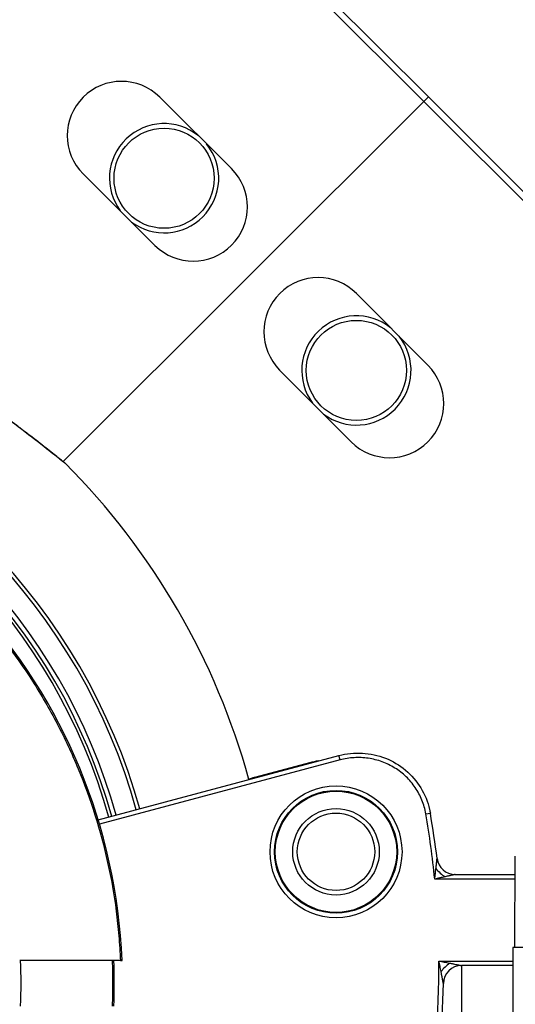
# Model space of a CAD drawing. Units: millimetres. Extents: x 938 to 41578, y 88 to 8494.
# Drawn here: x 4741 to 4795, y 1667 to 1775 of the extents above; entities that cross this region are included whole.
import ezdxf

# ---------------------------------------------------------------- set-up
doc = ezdxf.new("R2010")
doc.units = ezdxf.units.MM
doc.styles.get("Standard").update_dxf_attribs({"font": 'arial.ttf'})
doc.dimstyles.new('ISO-25', dxfattribs={"dimtxt": 2.5, "dimasz": 2.5, "dimexe": 1.25, "dimexo": 0.625, "dimtad": 1, "dimtxsty": 'Standard', "dimcen": 2.5, "dimadec": 0, "dimazin": 0, "dimtfac": 1, "dimtmove": 0, "dimatfit": 3, "dimfxl": 1, "dimarcsym": 0})

# ---------------------------------------------------------------- blocks, each defined once
blk = doc.blocks.new('*D2')
at = {"color": 0, "lineweight": -2, "transparency": 16777216}
for p, q in [((1261.02, 7602.35), (1239.77, 7602.35)), ((1241.02, 7572.35), (1241.02, 118.24)), ((1261.02, 88.24), (1239.77, 88.24))]:
    blk.add_line(p, q, dxfattribs=at)
at = {"color": 0, "transparency": 16777216}
for points in [[(1236.02, 7572.35), (1246.02, 7572.35), (1241.02, 7602.35)], [(1236.02, 118.24), (1246.02, 118.24), (1241.02, 88.24)]]:
    blk.add_solid(points, dxfattribs=at)
at = {"layer": 'Defpoints', "color": 0, "transparency": 16777216}
for p in [(4690.75, 7602.35), (1241.02, 88.24), (10530.74, 88.24)]:
    blk.add_point(p, dxfattribs=at)
at = {"color": 0, "transparency": 16777216, "insert": (1068.91, 3845.29), "char_height": 200, "attachment_point": 5, "rotation": 90}
blk.add_mtext('750', dxfattribs=at)

msp = doc.modelspace()

# ---------------------------------------------------------------- linework, layer by layer
for p, q in [((4749.819, 1801.195), (4821.677, 1729.337)), ((4785.764, 1766.284), (4753.895, 1798.042)), ((4745.671, 1726.191), (4785.764, 1766.284)), ((4745.671, 1726.191), (4785.764, 1766.284)), ((4756.261, 1766.233), (4764.14, 1758.381)), ((4785.764, 1766.284), (4817.521, 1734.415)), ((4755.738, 1749.95), (4747.859, 1757.802)), ((4785.712, 1736.781), (4777.861, 1744.661)), ((4769.43, 1736.259), (4777.281, 1728.38)), ((4749.514, 1686.829), (4775.928, 1693.907)), ((4776.058, 1693.424), (4749.657, 1686.35)), ((4772.712, 1693.111), (4766.669, 1691.491)), ((4776.058, 1693.424), (4775.928, 1693.907)), ((4785.481, 1687.501), (4785.974, 1687.587)), ((4749.337, 1686.782), (4749.338, 1686.782)), ((4749.481, 1686.302), (4749.481, 1686.302)), ((4795.253, 1672.833), (4795.302, 1682.833)), ((4795.29, 1680.333), (4786.456, 1680.333)), ((4788.697, 1680.833), (4795.292, 1680.833)), ((4817.233, 1672.833), (4795.034, 1672.833)), ((4795.034, 1672.833), (4795.034, 1622.833)), ((4751.943, 1671.389), (4752.127, 1671.389)), ((4786.921, 1671.333), (4795.034, 1671.333)), ((4795.034, 1670.833), (4789.402, 1670.833)), ((4789.412, 1670.833), (4789.412, 1622.833))]:
    msp.add_line(p, q)
for centre, radius in [((4756.744, 1757.329), 5.5), ((4777.856, 1736.216), 5.5), ((4775.617, 1683.333), 7.246), ((4775.617, 1683.333), 6.746), ((4775.617, 1683.333), 6.663), ((4775.617, 1683.333), 4.75), ((4775.617, 1683.333), 4.25)]:
    msp.add_circle(centre, radius)
for centre, radius, start, end in [((4752.06, 1762.018), 5.951, 45.10036, 225.10036), ((4756.744, 1757.329), 6, 51.16332, 216.73642), ((4756.744, 1757.329), 6, 315, 39.0374), ((4759.939, 1754.166), 5.951, 225.10036, 45.10036), ((4756.744, 1757.329), 6, 233.4643, 315), ((4773.645, 1740.46), 5.951, 44.89964, 224.89964), ((4777.856, 1736.216), 6, 51.19302, 216.70794), ((4777.856, 1736.216), 6, 315, 38.60626), ((4781.497, 1732.58), 5.951, 224.89964, 44.89964), ((4689.791, 1670.213), 66.699, 15.5087, 73.50266), ((4689.791, 1670.213), 66.312, 15.51167, 73.49392), ((4777.856, 1736.216), 6, 233.09134, 315), ((4689.791, 1670.213), 63.183, 15.53701, 73.41931), ((4689.791, 1670.213), 63.182, 15.53702, 73.41929), ((4689.791, 1670.213), 63.523, 15.53413, 73.42779), ((4689.791, 1670.213), 64.023, 15.52997, 73.44005), ((4689.791, 1670.213), 79.122, 15.42883, 44.85347), ((4690.427, 1668.889), 61.75, 2.3203, 42.6797), ((4689.817, 1670.833), 97.105, 5.61435, 9.88349), ((4689.817, 1670.833), 97.605, 6.91957, 9.88349), ((4788.697, 1682.833), 2, 186.91957, 270), ((4690.427, 1668.889), 60.85, 357.64536, 2.35464), ((4689.817, 1670.833), 97.105, 350.11651, 0.29502), ((4789.402, 1668.833), 2, 90, 178.84946), ((4689.817, 1670.833), 97.605, 350.11651, 358.84946)]:
    msp.add_arc(centre, radius, start, end)
at = {"extrusion": (0, 0, -1)}
for centre, major_axis, ratio, start_param, end_param in [((4766.798, 1691.008), (-0.129, 0.483), 0.9999828, -0.5101761, 0), ((4690.889, 1668.889), (0, -60.445), 0.9960335, -1.6121679, -1.5707964), ((4690.889, 1668.889), (0, -60.445), 0.9960335, -1.5707963, -1.5294247)]:
    msp.add_ellipse(centre, major_axis=major_axis, ratio=ratio, start_param=start_param, end_param=end_param, dxfattribs=at)
for centre, major_axis, ratio, start_param, end_param in [((4787.587, 1681.588), (1.49, -1.335), 0.3965917, -1.9122379, -1.2293548), ((4690.01, 1668.889), (0, 51.314), 0.9945219, -1.6195355, -1.5220572), ((4788.08, 1670.174), (-1.419, -1.409), 0.3482313, -1.9038152, -1.2377775)]:
    msp.add_ellipse(centre, major_axis=major_axis, ratio=ratio, start_param=start_param, end_param=end_param)
for points, knots in [([(4745.881, 1726.017), (4745.881, 1726.017), (4745.881, 1726.018), (4745.88, 1726.018), (4745.876, 1726.021), (4745.862, 1726.033), (4745.838, 1726.052), (4745.79, 1726.091), (4745.703, 1726.161), (4745.582, 1726.259), (4745.46, 1726.357), (4745.303, 1726.483), (4745.121, 1726.629), (4744.938, 1726.775), (4744.731, 1726.941), (4744.501, 1727.123), (4744.271, 1727.305), (4744.018, 1727.505), (4743.753, 1727.713), (4743.223, 1728.13), (4742.64, 1728.584), (4742.015, 1729.064), (4741.703, 1729.303), (4741.38, 1729.549), (4741.053, 1729.797), (4740.726, 1730.044), (4740.395, 1730.294), (4740.058, 1730.545), (4739.384, 1731.047), (4738.692, 1731.556), (4737.983, 1732.069), (4737.273, 1732.581), (4736.544, 1733.099), (4735.814, 1733.608), (4735.085, 1734.117), (4734.351, 1734.62), (4733.612, 1735.116), (4732.135, 1736.107), (4730.64, 1737.071), (4729.125, 1738.003), (4727.609, 1738.935), (4726.113, 1739.811), (4724.639, 1740.63), (4723.902, 1741.039), (4723.171, 1741.434), (4722.448, 1741.814), (4722.086, 1742.003), (4721.727, 1742.189), (4721.371, 1742.371), (4721.014, 1742.553), (4720.66, 1742.731), (4720.316, 1742.901), (4719.627, 1743.242), (4718.968, 1743.557), (4718.367, 1743.838), (4718.216, 1743.908), (4718.07, 1743.976), (4717.927, 1744.042), (4717.785, 1744.107), (4717.647, 1744.17), (4717.516, 1744.23), (4717.255, 1744.348), (4717.024, 1744.452), (4716.838, 1744.534)], [0.044969245, 0.044969245, 0.044969245, 0.044969245, 0.045106054, 0.045106054, 0.045106054, 0.045788205, 0.045788205, 0.045788205, 0.047152507, 0.047152507, 0.047152507, 0.048516809, 0.048516809, 0.048516809, 0.04988111, 0.04988111, 0.04988111, 0.051245412, 0.051245412, 0.051245412, 0.053974016, 0.053974016, 0.053974016, 0.055338318, 0.055338318, 0.055338318, 0.05670262, 0.05670262, 0.05670262, 0.059431223, 0.059431223, 0.059431223, 0.062159827, 0.062159827, 0.062159827, 0.064888431, 0.064888431, 0.064888431, 0.070345638, 0.070345638, 0.070345638, 0.075802845, 0.075802845, 0.075802845, 0.078531449, 0.078531449, 0.078531449, 0.079895751, 0.079895751, 0.079895751, 0.081260053, 0.081260053, 0.081260053, 0.083988657, 0.083988657, 0.083988657, 0.084670807, 0.084670807, 0.084670807, 0.085352958, 0.085352958, 0.085352958, 0.08671726, 0.08671726, 0.08671726, 0.08671726]), ([(4716.87, 1744.522), (4717.1, 1744.42), (4717.406, 1744.283), (4718.165, 1743.936), (4718.641, 1743.714), (4719.843, 1743.141), (4720.597, 1742.77), (4722.354, 1741.875), (4723.375, 1741.334), (4725.652, 1740.077), (4726.92, 1739.345), (4729.591, 1737.736), (4731.002, 1736.846), (4733.811, 1735.003), (4735.219, 1734.041), (4737.877, 1732.163), (4739.146, 1731.236), (4741.387, 1729.557), (4742.395, 1728.782), (4743.995, 1727.532), (4744.647, 1727.013), (4745.292, 1726.496), (4745.447, 1726.371), (4745.655, 1726.204), (4745.724, 1726.148), (4745.794, 1726.092), (4745.812, 1726.077), (4745.83, 1726.063), (4745.834, 1726.059), (4745.838, 1726.056), (4745.84, 1726.055), (4745.841, 1726.054), (4745.841, 1726.054), (4745.841, 1726.054), (4745.841, 1726.054), (4745.841, 1726.054), (4745.841, 1726.054), (4745.841, 1726.054)], [0, 0, 0, 0, 1.6863159, 1.6863159, 3.7615863, 3.7615863, 6.6828959, 6.6828959, 10.4122051, 10.4122051, 14.9249932, 14.9249932, 19.93058, 19.93058, 25.0093116, 25.0093116, 29.8007484, 29.8007484, 34.0114467, 34.0114467, 37.48756, 37.48756, 38.8526847, 38.8526847, 39.8782895, 39.8782895, 40.4001895, 40.4001895, 40.6606116, 40.6606116, 40.789864, 40.789864, 40.8539115, 40.8539115, 40.8856296, 40.8856296, 40.8905347, 40.8905347, 40.8905347, 40.8905347]), ([(4742.033, 1729.056), (4742.586, 1728.632), (4743.11, 1728.224), (4744.265, 1727.318), (4744.865, 1726.839), (4745.406, 1726.405), (4745.521, 1726.312), (4745.611, 1726.239)], [35.4141351, 35.4141351, 35.4141351, 35.4141351, 37.7985429, 37.7985429, 41.1773405, 41.1773405, 42.3062844, 42.3062844, 42.3062844, 42.3062844]), ([(4745.611, 1726.239), (4745.686, 1726.179), (4745.744, 1726.132), (4745.802, 1726.085), (4745.817, 1726.073), (4745.832, 1726.061), (4745.835, 1726.058), (4745.839, 1726.055), (4745.84, 1726.055), (4745.841, 1726.054), (4745.841, 1726.054), (4745.841, 1726.054), (4745.841, 1726.053), (4745.841, 1726.053), (4745.841, 1726.053), (4745.841, 1726.053), (4745.842, 1726.053), (4745.842, 1726.053), (4745.842, 1726.053), (4745.842, 1726.053), (4745.842, 1726.053), (4745.842, 1726.053), (4745.843, 1726.052), (4745.843, 1726.052), (4745.843, 1726.052), (4745.844, 1726.051), (4745.845, 1726.05), (4745.858, 1726.04), (4745.87, 1726.029), (4745.881, 1726.017)], [0, 0, 0, 0, 0.9368732, 0.9368732, 1.411587, 1.411587, 1.6481719, 1.6481719, 1.7655556, 1.7655556, 1.8237349, 1.8237349, 1.8525789, 1.8525789, 1.8669445, 1.8669445, 1.8743726, 1.8743726, 1.8769355, 1.8769355, 1.8786559, 1.8786559, 1.8795075, 1.8795075, 1.8807576, 1.8807576, 1.8838185, 1.8838185, 1.9319067, 1.9319067, 1.9319067, 1.9319067]), ([(4735.697, 1710.623), (4738.149, 1707.962), (4740.343, 1705.114), (4742.283, 1702.083), (4743.253, 1700.567), (4744.159, 1699.006), (4744.999, 1697.396), (4745.419, 1696.592), (4745.824, 1695.773), (4746.209, 1694.949), (4746.594, 1694.125), (4746.959, 1693.295), (4747.305, 1692.46), (4748.689, 1689.118), (4749.769, 1685.686), (4750.546, 1682.165), (4750.935, 1680.405), (4751.247, 1678.622), (4751.482, 1676.816), (4751.599, 1675.913), (4751.696, 1675.005), (4751.773, 1674.1), (4751.85, 1673.195), (4751.907, 1672.292), (4751.943, 1671.389)], [0.147310054, 0.147310054, 0.147310054, 0.147310054, 0.158109988, 0.158109988, 0.158109988, 0.163509956, 0.163509956, 0.163509956, 0.16620994, 0.16620994, 0.16620994, 0.168909923, 0.168909923, 0.168909923, 0.179709858, 0.179709858, 0.179709858, 0.185109825, 0.185109825, 0.185109825, 0.187809809, 0.187809809, 0.187809809, 0.190509793, 0.190509793, 0.190509793, 0.190509793]), ([(4775.928, 1693.907), (4776.765, 1694.131), (4777.648, 1694.222), (4779.373, 1694.123), (4780.237, 1693.934), (4781.839, 1693.301), (4782.597, 1692.851), (4783.911, 1691.748), (4784.484, 1691.083), (4785.374, 1689.628), (4785.703, 1688.819), (4785.923, 1687.856), (4785.95, 1687.722), (4785.974, 1687.587)], [0, 0, 0, 0, 2.5977472, 2.5977472, 5.1846562, 5.1846562, 7.7643027, 7.7643027, 10.3302751, 10.3302751, 12.8820387, 12.8820387, 13.2936646, 13.2936646, 13.2936646, 13.2936646]), ([(4785.481, 1687.501), (4785.391, 1688.02), (4785.247, 1688.521), (4785.052, 1689.004), (4784.954, 1689.246), (4784.842, 1689.484), (4784.719, 1689.716), (4784.595, 1689.948), (4784.46, 1690.171), (4784.314, 1690.386), (4784.023, 1690.816), (4783.688, 1691.214), (4783.309, 1691.578), (4782.93, 1691.942), (4782.518, 1692.262), (4782.077, 1692.537), (4781.857, 1692.674), (4781.629, 1692.8), (4781.394, 1692.915), (4781.159, 1693.029), (4780.916, 1693.133), (4780.671, 1693.222), (4780.181, 1693.401), (4779.678, 1693.529), (4779.162, 1693.604), (4778.904, 1693.642), (4778.641, 1693.667), (4778.379, 1693.678), (4778.118, 1693.69), (4777.857, 1693.688), (4777.598, 1693.672), (4777.08, 1693.642), (4776.566, 1693.56), (4776.058, 1693.424)], [0, 0, 0, 0, 0.001562048, 0.001562048, 0.001562048, 0.002343072, 0.002343072, 0.002343072, 0.003124096, 0.003124096, 0.003124096, 0.004686144, 0.004686144, 0.004686144, 0.006248192, 0.006248192, 0.006248192, 0.007029216, 0.007029216, 0.007029216, 0.00781024, 0.00781024, 0.00781024, 0.009372288, 0.009372288, 0.009372288, 0.010153312, 0.010153312, 0.010153312, 0.010934336, 0.010934336, 0.010934336, 0.012496384, 0.012496384, 0.012496384, 0.012496384]), ([(4786.589, 1681.478), (4786.597, 1681.544), (4786.604, 1681.606), (4786.611, 1681.665), (4786.612, 1681.681), (4786.614, 1681.697), (4786.616, 1681.713), (4786.62, 1681.749), (4786.624, 1681.784), (4786.628, 1681.818), (4786.629, 1681.835), (4786.631, 1681.852), (4786.633, 1681.868), (4786.634, 1681.876), (4786.635, 1681.884), (4786.636, 1681.892), (4786.636, 1681.896), (4786.637, 1681.9), (4786.637, 1681.904), (4786.637, 1681.907), (4786.638, 1681.91), (4786.638, 1681.913), (4786.641, 1681.94), (4786.649, 1682.018), (4786.657, 1682.084), (4786.658, 1682.097), (4786.659, 1682.109), (4786.661, 1682.12), (4786.664, 1682.15), (4786.667, 1682.179), (4786.67, 1682.207), (4786.672, 1682.221), (4786.673, 1682.234), (4786.674, 1682.247), (4786.675, 1682.254), (4786.676, 1682.26), (4786.677, 1682.267), (4786.677, 1682.27), (4786.677, 1682.273), (4786.678, 1682.276), (4786.678, 1682.278), (4786.678, 1682.279), (4786.678, 1682.281), (4786.678, 1682.282), (4786.678, 1682.283), (4786.679, 1682.285), (4786.683, 1682.329), (4786.687, 1682.368), (4786.691, 1682.403), (4786.694, 1682.429), (4786.696, 1682.452), (4786.699, 1682.473), (4786.699, 1682.479), (4786.7, 1682.485), (4786.701, 1682.492), (4786.702, 1682.508), (4786.704, 1682.522), (4786.705, 1682.534), (4786.706, 1682.546), (4786.707, 1682.555), (4786.708, 1682.564), (4786.71, 1682.583), (4786.711, 1682.592), (4786.711, 1682.592)], [0, 0, 0, 0, 0.1970288, 0.1970288, 0.1970288, 0.25, 0.25, 0.25, 0.375, 0.375, 0.375, 0.4375, 0.4375, 0.4375, 0.46875, 0.46875, 0.46875, 0.484375, 0.484375, 0.484375, 0.4960937, 0.4960937, 0.4960937, 0.6035833, 0.6035833, 0.6035833, 0.625, 0.625, 0.625, 0.6875, 0.6875, 0.6875, 0.71875, 0.71875, 0.71875, 0.734375, 0.734375, 0.734375, 0.7421875, 0.7421875, 0.7421875, 0.7460938, 0.7460938, 0.7460938, 0.75, 0.75, 0.75, 0.8125, 0.8125, 0.8125, 0.859375, 0.859375, 0.859375, 0.875, 0.875, 0.875, 0.90625, 0.90625, 0.90625, 0.9375, 0.9375, 0.9375, 1, 1, 1, 1]), ([(4786.456, 1680.333), (4786.468, 1680.43), (4786.479, 1680.524), (4786.491, 1680.62), (4786.502, 1680.716), (4786.513, 1680.811), (4786.524, 1680.906), (4786.525, 1680.911), (4786.525, 1680.915), (4786.526, 1680.92), (4786.547, 1681.106), (4786.569, 1681.292), (4786.589, 1681.478)], [0.0012587621, 0.0012587621, 0.0012587621, 0.0012587621, 0.0015515647, 0.0015515647, 0.0015515647, 0.0018443673, 0.0018443673, 0.0018443673, 0.0018578678, 0.0018578678, 0.0018578678, 0.0024299725, 0.0024299725, 0.0024299725, 0.0024299725]), ([(4787.587, 1680.584), (4787.403, 1680.543), (4787.219, 1680.502), (4787.035, 1680.461), (4787.031, 1680.46), (4787.027, 1680.459), (4787.023, 1680.458), (4786.929, 1680.438), (4786.834, 1680.417), (4786.74, 1680.396), (4786.646, 1680.375), (4786.552, 1680.354), (4786.456, 1680.333)], [0.0012842377, 0.0012842377, 0.0012842377, 0.0012842377, 0.0018606822, 0.0018606822, 0.0018606822, 0.0018728231, 0.0018728231, 0.0018728231, 0.0021671157, 0.0021671157, 0.0021671157, 0.0024614084, 0.0024614084, 0.0024614084, 0.0024614084]), ([(4788.697, 1680.833), (4788.697, 1680.833), (4788.694, 1680.833), (4788.69, 1680.832), (4788.685, 1680.83), (4788.677, 1680.829), (4788.668, 1680.827), (4788.66, 1680.825), (4788.65, 1680.823), (4788.637, 1680.82), (4788.631, 1680.818), (4788.625, 1680.817), (4788.618, 1680.815), (4788.611, 1680.814), (4788.601, 1680.812), (4788.595, 1680.81), (4788.57, 1680.805), (4788.54, 1680.798), (4788.505, 1680.79), (4788.487, 1680.786), (4788.469, 1680.782), (4788.449, 1680.777), (4788.439, 1680.775), (4788.429, 1680.773), (4788.418, 1680.77), (4788.413, 1680.769), (4788.408, 1680.768), (4788.402, 1680.767), (4788.397, 1680.766), (4788.389, 1680.764), (4788.386, 1680.763), (4788.337, 1680.752), (4788.282, 1680.74), (4788.221, 1680.726), (4788.19, 1680.719), (4788.158, 1680.712), (4788.125, 1680.704), (4788.108, 1680.701), (4788.09, 1680.697), (4788.073, 1680.693), (4788.064, 1680.691), (4788.055, 1680.689), (4788.046, 1680.687), (4788.042, 1680.686), (4788.037, 1680.685), (4788.033, 1680.684), (4788.03, 1680.683), (4788.028, 1680.683), (4788.026, 1680.682), (4788.023, 1680.682), (4788.02, 1680.681), (4788.019, 1680.681), (4787.896, 1680.653), (4787.752, 1680.621), (4787.587, 1680.584)], [0, 0, 0, 0, 0.03125, 0.03125, 0.03125, 0.0625, 0.0625, 0.0625, 0.09375, 0.09375, 0.09375, 0.109375, 0.109375, 0.109375, 0.125, 0.125, 0.125, 0.1875, 0.1875, 0.1875, 0.21875, 0.21875, 0.21875, 0.234375, 0.234375, 0.234375, 0.2421875, 0.2421875, 0.2421875, 0.25, 0.25, 0.25, 0.375, 0.375, 0.375, 0.4375, 0.4375, 0.4375, 0.46875, 0.46875, 0.46875, 0.484375, 0.484375, 0.484375, 0.4921875, 0.4921875, 0.4921875, 0.4960938, 0.4960938, 0.4960938, 0.5, 0.5, 0.5, 1, 1, 1, 1]), ([(4751.943, 1671.389), (4751.941, 1671.389), (4751.859, 1671.389), (4751.528, 1671.389), (4751.268, 1671.389), (4750.358, 1671.389), (4749.574, 1671.389), (4747.658, 1671.389), (4746.543, 1671.389), (4744.599, 1671.389), (4743.836, 1671.389), (4742.339, 1671.389), (4741.611, 1671.389), (4740.888, 1671.389)], [0, 0, 0, 0, 0.2180229, 0.2180229, 0.4523133, 0.4523133, 0.8381506, 0.8381506, 1.2240625, 1.2240625, 1.458151, 1.458151, 1.6760439, 1.6760439, 1.6760439, 1.6760439]), ([(4786.921, 1671.333), (4787.019, 1671.314), (4787.115, 1671.295), (4787.211, 1671.275), (4787.308, 1671.256), (4787.405, 1671.237), (4787.501, 1671.217), (4787.694, 1671.179), (4787.887, 1671.14), (4788.08, 1671.101)], [0.0014814757, 0.0014814757, 0.0014814757, 0.0014814757, 0.0017813193, 0.0017813193, 0.0017813193, 0.0020811628, 0.0020811628, 0.0020811628, 0.00268085, 0.00268085, 0.00268085, 0.00268085]), ([(4787.152, 1670.18), (4787.114, 1670.371), (4787.076, 1670.564), (4787.038, 1670.756), (4787.019, 1670.852), (4786.999, 1670.948), (4786.98, 1671.044), (4786.96, 1671.141), (4786.941, 1671.236), (4786.921, 1671.333)], [0.0014737758, 0.0014737758, 0.0014737758, 0.0014737758, 0.0020712016, 0.0020712016, 0.0020712016, 0.0023699145, 0.0023699145, 0.0023699145, 0.0026686274, 0.0026686274, 0.0026686274, 0.0026686274]), ([(4787.24, 1669.727), (4787.225, 1669.807), (4787.207, 1669.896), (4787.189, 1669.989), (4787.177, 1670.05), (4787.165, 1670.113), (4787.152, 1670.18)], [0.5, 0.5, 0.5, 0.5, 0.80251742, 0.80251742, 0.80251742, 1, 1, 1, 1]), ([(4788.08, 1671.101), (4788.146, 1671.088), (4788.209, 1671.075), (4788.27, 1671.063), (4788.287, 1671.059), (4788.304, 1671.056), (4788.321, 1671.053), (4788.358, 1671.045), (4788.395, 1671.038), (4788.43, 1671.031), (4788.448, 1671.027), (4788.465, 1671.023), (4788.482, 1671.02), (4788.491, 1671.018), (4788.499, 1671.017), (4788.508, 1671.015), (4788.512, 1671.014), (4788.516, 1671.013), (4788.52, 1671.012), (4788.524, 1671.012), (4788.528, 1671.011), (4788.533, 1671.01)], [0, 0, 0, 0, 0.19539054, 0.19539054, 0.19539054, 0.25, 0.25, 0.25, 0.375, 0.375, 0.375, 0.4375, 0.4375, 0.4375, 0.46875, 0.46875, 0.46875, 0.484375, 0.484375, 0.484375, 0.5, 0.5, 0.5, 0.5]), ([(4788.533, 1671.01), (4788.566, 1671.003), (4788.695, 1670.977), (4788.766, 1670.963), (4788.802, 1670.955), (4788.836, 1670.948), (4788.868, 1670.942), (4788.885, 1670.938), (4788.901, 1670.935), (4788.916, 1670.932), (4788.924, 1670.931), (4788.931, 1670.929), (4788.939, 1670.928), (4788.943, 1670.927), (4788.946, 1670.926), (4788.95, 1670.925), (4788.954, 1670.924), (4788.954, 1670.924), (4788.961, 1670.923)], [0.5, 0.5, 0.5, 0.5, 0.625, 0.625, 0.625, 0.6875, 0.6875, 0.6875, 0.71875, 0.71875, 0.71875, 0.734375, 0.734375, 0.734375, 0.7421875, 0.7421875, 0.7421875, 0.75, 0.75, 0.75, 0.75]), ([(4788.961, 1670.923), (4788.988, 1670.918), (4789.013, 1670.912), (4789.037, 1670.908), (4789.049, 1670.905), (4789.06, 1670.903), (4789.071, 1670.901), (4789.077, 1670.9), (4789.082, 1670.898), (4789.088, 1670.897), (4789.093, 1670.896), (4789.097, 1670.895), (4789.103, 1670.894), (4789.13, 1670.889), (4789.155, 1670.884), (4789.179, 1670.879), (4789.191, 1670.876), (4789.202, 1670.874), (4789.213, 1670.872), (4789.224, 1670.87), (4789.232, 1670.868), (4789.244, 1670.865)], [0.75, 0.75, 0.75, 0.75, 0.78125, 0.78125, 0.78125, 0.796875, 0.796875, 0.796875, 0.8046875, 0.8046875, 0.8046875, 0.8125, 0.8125, 0.8125, 0.84375, 0.84375, 0.84375, 0.859375, 0.859375, 0.859375, 0.875, 0.875, 0.875, 0.875]), ([(4789.244, 1670.865), (4789.28, 1670.858), (4789.31, 1670.852), (4789.335, 1670.847), (4789.343, 1670.845), (4789.349, 1670.844), (4789.357, 1670.842), (4789.387, 1670.836), (4789.402, 1670.833), (4789.402, 1670.833)], [0.875, 0.875, 0.875, 0.875, 0.921875, 0.921875, 0.921875, 0.9375, 0.9375, 0.9375, 1, 1, 1, 1]), ([(4787.322, 1669.302), (4787.311, 1669.36), (4787.298, 1669.425), (4787.285, 1669.495), (4787.278, 1669.531), (4787.271, 1669.568), (4787.263, 1669.607), (4787.26, 1669.626), (4787.256, 1669.646), (4787.252, 1669.666), (4787.25, 1669.676), (4787.248, 1669.686), (4787.246, 1669.696), (4787.245, 1669.701), (4787.244, 1669.707), (4787.243, 1669.712), (4787.242, 1669.717), (4787.241, 1669.725), (4787.24, 1669.727)], [0.25, 0.25, 0.25, 0.25, 0.375, 0.375, 0.375, 0.4375, 0.4375, 0.4375, 0.46875, 0.46875, 0.46875, 0.484375, 0.484375, 0.484375, 0.4921875, 0.4921875, 0.4921875, 0.5, 0.5, 0.5, 0.5]), ([(4787.374, 1669.025), (4787.37, 1669.045), (4787.366, 1669.066), (4787.362, 1669.089), (4787.36, 1669.1), (4787.358, 1669.112), (4787.355, 1669.124), (4787.354, 1669.131), (4787.353, 1669.137), (4787.352, 1669.143), (4787.351, 1669.149), (4787.349, 1669.157), (4787.348, 1669.162), (4787.344, 1669.183), (4787.34, 1669.205), (4787.336, 1669.228), (4787.334, 1669.239), (4787.331, 1669.252), (4787.329, 1669.264), (4787.328, 1669.27), (4787.327, 1669.276), (4787.325, 1669.283), (4787.325, 1669.286), (4787.324, 1669.289), (4787.323, 1669.292), (4787.323, 1669.296), (4787.322, 1669.3), (4787.322, 1669.302)], [0.125, 0.125, 0.125, 0.125, 0.15625, 0.15625, 0.15625, 0.171875, 0.171875, 0.171875, 0.1796875, 0.1796875, 0.1796875, 0.1875, 0.1875, 0.1875, 0.21875, 0.21875, 0.21875, 0.234375, 0.234375, 0.234375, 0.2421875, 0.2421875, 0.2421875, 0.24609375, 0.24609375, 0.24609375, 0.25, 0.25, 0.25, 0.25]), ([(4787.403, 1668.873), (4787.403, 1668.873), (4787.402, 1668.877), (4787.401, 1668.884), (4787.4, 1668.888), (4787.399, 1668.892), (4787.398, 1668.898), (4787.397, 1668.903), (4787.396, 1668.91), (4787.394, 1668.917), (4787.392, 1668.93), (4787.389, 1668.945), (4787.386, 1668.963), (4787.384, 1668.972), (4787.382, 1668.982), (4787.38, 1668.992), (4787.378, 1669.003), (4787.376, 1669.015), (4787.374, 1669.025)], [0, 0, 0, 0, 0.03125, 0.03125, 0.03125, 0.046875, 0.046875, 0.046875, 0.0625, 0.0625, 0.0625, 0.09375, 0.09375, 0.09375, 0.109375, 0.109375, 0.109375, 0.125, 0.125, 0.125, 0.125])]:
    msp.add_open_spline(points, degree=3, knots=knots)
for points in [[(4773.702, 1693.31), (4773.369, 1693.265), (4773.038, 1693.198), (4772.712, 1693.111)], [(4766.669, 1691.491), (4766.653, 1691.487), (4766.443, 1691.431), (4766.044, 1691.324)]]:
    msp.add_open_spline(points, degree=3)

# ---------------------------------------------------------------- dimensions: what is measured, and where the dimension line sits
dim = msp.add_linear_dim(base=(1241.022, 88.238), p1=(4690.752, 7602.351), p2=(10530.735, 88.238), angle=90, text='750', dimstyle='ISO-25', override={"dimtxt": 200, "dimasz": 30, "dimgap": 70, "dimfxl": 20, "dimfxlon": 1})
dim.commit()
dim.dimension.update_dxf_attribs({"geometry": '*D2', "text_midpoint": (1068.907, 3845.294)})

doc.saveas('drawing.dxf')
